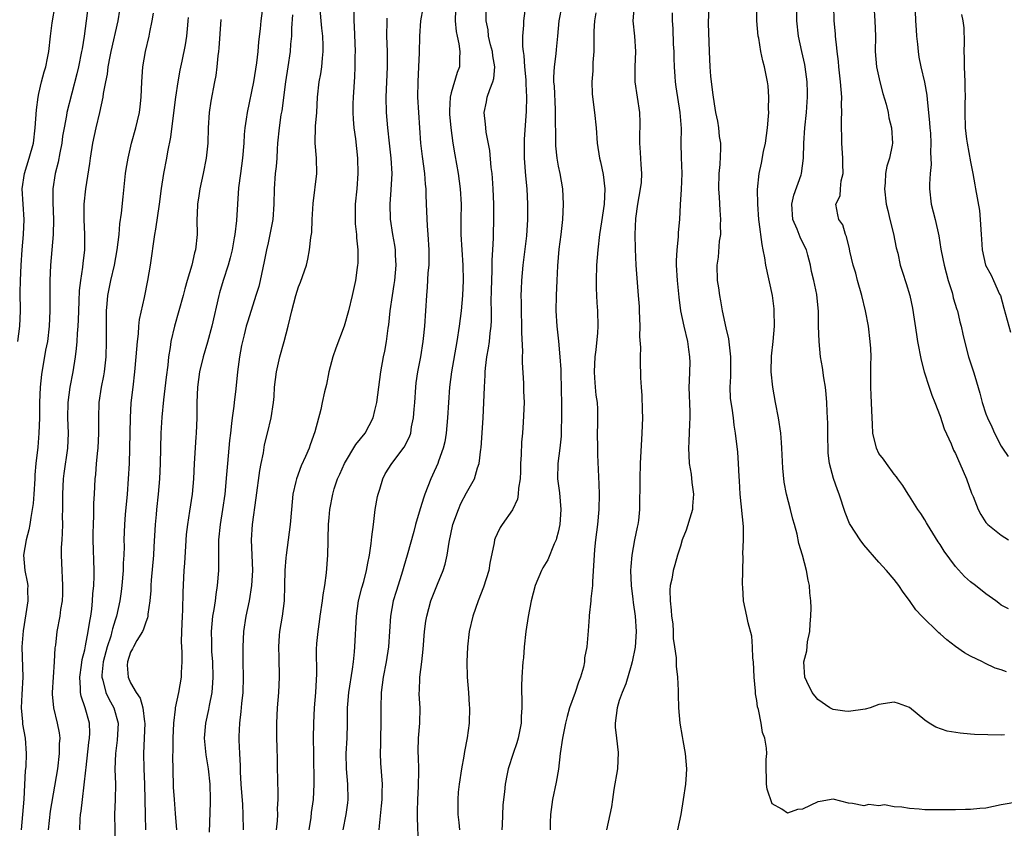
# Model space of a CAD drawing. Units: inches. Extents: x 2565000 to 2568000, y 1551000 to 1554000.
# Drawn here: x 2565066 to 2565195, y 1552263 to 1552369 of the extents above; entities that cross this region are included whole.
import ezdxf

# ---------------------------------------------------------------- set-up
doc = ezdxf.new("R2010")
doc.units = ezdxf.units.IN
doc.header["$MEASUREMENT"] = 0
doc.layers.add('LD25651551_2ft', color=253, linetype='Continuous')

msp = doc.modelspace()

# ---------------------------------------------------------------- linework, layer by layer
at = {"layer": 'LD25651551_2ft'}
for points, elevation in [([(2565132.96, 1552373.04), (2565132.47, 1552369), (2565132.45, 1552368.45), (2565132.33, 1552367), (2565132.34, 1552365.66), (2565132.41, 1552365), (2565132.49, 1552364.49), (2565132.58, 1552363), (2565132.74, 1552361.26), (2565132.76, 1552361), (2565132.74, 1552360.74), (2565132.86, 1552359), (2565132.82, 1552357.18), (2565132.54, 1552353.46), (2565132.52, 1552353), (2565132.52, 1552351), (2565132.7, 1552348.7), (2565132.87, 1552347), (2565132.97, 1552345), (2565132.98, 1552343), (2565132.85, 1552340.85), (2565132.35, 1552337), (2565132.18, 1552335), (2565132.14, 1552333.86), (2565132.12, 1552333), (2565132.14, 1552332.14), (2565132.14, 1552331), (2565132.19, 1552329), (2565132.17, 1552328.17), (2565132.31, 1552325.69), (2565132.27, 1552325), (2565132.26, 1552324.26), (2565132.45, 1552321.55), (2565132.47, 1552320.47), (2565132.53, 1552319), (2565132.42, 1552316.42), (2565132.31, 1552315), (2565132.18, 1552313.82), (2565132.15, 1552312.15), (2565132.07, 1552311), (2565132.05, 1552309.95), (2565132, 1552309), (2565131.79, 1552307.79), (2565131.77, 1552307), (2565131.66, 1552306.34), (2565131, 1552304.93), (2565129.64, 1552303), (2565129.4, 1552302.6), (2565129, 1552301.78), (2565128.76, 1552301.24), (2565128.67, 1552301), (2565128.62, 1552300.62), (2565128.05, 1552297.95), (2565127.9, 1552297), (2565127.21, 1552294.79), (2565126.5, 1552293), (2565125.81, 1552291), (2565125.36, 1552289), (2565125.11, 1552287), (2565125.02, 1552285), (2565125.07, 1552283), (2565125.24, 1552281), (2565125.36, 1552279.36), (2565125.4, 1552279), (2565125.34, 1552277), (2565125.07, 1552275.07), (2565124.72, 1552273.28), (2565124.66, 1552272.66), (2565124.35, 1552271), (2565124.04, 1552269), (2565123.92, 1552267.92), (2565123.84, 1552267), (2565123.87, 1552265), (2565123.98, 1552263.98), (2565124.07, 1552263)], 8098), ([(2565098.58, 1552373), (2565098.06, 1552369), (2565097.97, 1552367.97), (2565097.76, 1552366.24), (2565097.67, 1552365), (2565097.5, 1552363.5), (2565097.1, 1552361), (2565096.25, 1552357), (2565096.14, 1552356.14), (2565095.96, 1552355), (2565095.89, 1552354.11), (2565095.84, 1552353), (2565095.68, 1552351), (2565095.39, 1552349), (2565095.15, 1552347.15), (2565094.86, 1552342.86), (2565094.65, 1552341), (2565094.59, 1552340.59), (2565094.32, 1552339), (2565094.05, 1552337.95), (2565093.78, 1552337), (2565093.11, 1552335), (2565092.64, 1552333.36), (2565092.55, 1552333), (2565091.63, 1552329), (2565091.08, 1552326.92), (2565090.51, 1552325), (2565090.04, 1552323), (2565089.76, 1552321), (2565089.68, 1552319), (2565089.68, 1552318.32), (2565089.67, 1552317), (2565089.6, 1552315), (2565089.55, 1552314.45), (2565089.32, 1552311), (2565089.24, 1552309), (2565089.08, 1552307), (2565088.74, 1552304.74), (2565088.45, 1552303), (2565088.3, 1552301.7), (2565088.18, 1552300.18), (2565088.06, 1552297.94), (2565087.99, 1552297), (2565087.84, 1552294.16), (2565087.8, 1552291.8), (2565087.74, 1552291), (2565087.67, 1552289), (2565087.64, 1552287.64), (2565087.73, 1552286.27), (2565087.71, 1552285), (2565087.63, 1552283.63), (2565087.63, 1552283), (2565087.28, 1552281), (2565086.83, 1552279), (2565086.83, 1552278.83), (2565086.61, 1552277), (2565086.54, 1552275), (2565086.53, 1552273.47), (2565086.51, 1552272.51), (2565086.52, 1552271), (2565086.6, 1552268.6), (2565086.7, 1552267), (2565086.86, 1552265.14), (2565087.01, 1552263.01)], 8082), ([(2565066.26, 1552327), (2565066.51, 1552329), (2565066.6, 1552331), (2565066.57, 1552333.43), (2565066.59, 1552335), (2565066.67, 1552337), (2565066.8, 1552339), (2565066.98, 1552341), (2565067.07, 1552343), (2565066.82, 1552347), (2565067.1, 1552349), (2565067.74, 1552351), (2565068.28, 1552353), (2565068.52, 1552355), (2565068.67, 1552357.33), (2565068.89, 1552359), (2565069, 1552359.5), (2565069.36, 1552361), (2565069.69, 1552362.31), (2565069.89, 1552363), (2565070.13, 1552364.13), (2565070.29, 1552365), (2565070.52, 1552367), (2565070.74, 1552368.74), (2565071.11, 1552371)], 8070), ([(2565075.47, 1552371), (2565074.93, 1552367), (2565074.65, 1552365.35), (2565074.6, 1552365), (2565074.17, 1552363), (2565073.95, 1552362.05), (2565072.67, 1552357), (2565072.62, 1552356.62), (2565072.29, 1552355), (2565072.11, 1552353.89), (2565071.99, 1552353), (2565071.73, 1552351.73), (2565071.52, 1552350.48), (2565071.12, 1552349), (2565070.81, 1552347), (2565070.81, 1552345.19), (2565070.91, 1552343), (2565070.88, 1552341), (2565070.5, 1552337), (2565070.44, 1552335), (2565070.45, 1552331), (2565070.36, 1552329), (2565070.11, 1552327), (2565069.87, 1552325.87), (2565069.32, 1552322.68), (2565069.17, 1552321), (2565069.09, 1552319), (2565069.07, 1552317), (2565069, 1552315), (2565068.84, 1552313.16), (2565068.6, 1552311), (2565068.49, 1552309.51), (2565068.47, 1552309), (2565068.33, 1552307), (2565068.23, 1552305.77), (2565068.12, 1552305), (2565067.93, 1552303.93), (2565067.8, 1552303), (2565067.69, 1552302.31), (2565067.34, 1552301), (2565066.98, 1552299), (2565067.16, 1552297), (2565067.48, 1552295.48), (2565067.54, 1552295), (2565067.52, 1552294.48), (2565067.55, 1552293), (2565067.3, 1552291.3), (2565066.94, 1552289.06), (2565066.78, 1552287), (2565066.88, 1552283), (2565066.75, 1552280.75), (2565066.68, 1552279), (2565066.85, 1552277.15), (2565066.85, 1552276.85), (2565067.19, 1552275), (2565067.35, 1552273), (2565067.28, 1552271.28), (2565067.22, 1552270.78), (2565067.01, 1552267.01), (2565066.87, 1552265), (2565066.67, 1552263)], 8072), ([(2565095.8, 1552263), (2565095.76, 1552265), (2565095.69, 1552266.31), (2565095.5, 1552269), (2565095.4, 1552270.6), (2565095.39, 1552271.39), (2565095.3, 1552273), (2565095.23, 1552274.77), (2565095.23, 1552275.23), (2565095.3, 1552277), (2565095.49, 1552278.51), (2565095.57, 1552279.57), (2565095.74, 1552281), (2565095.79, 1552283), (2565095.74, 1552285), (2565095.73, 1552287), (2565095.85, 1552289), (2565096.15, 1552291), (2565096.56, 1552293), (2565096.9, 1552295), (2565097.01, 1552297), (2565096.92, 1552299), (2565096.84, 1552301), (2565096.98, 1552303), (2565097.47, 1552306.53), (2565097.93, 1552310.07), (2565098.1, 1552311), (2565098.39, 1552312.39), (2565098.56, 1552313.44), (2565098.94, 1552315), (2565099.4, 1552317), (2565099.7, 1552319), (2565099.79, 1552319.79), (2565099.87, 1552321), (2565099.97, 1552322.03), (2565100.1, 1552323), (2565100.54, 1552325), (2565101.12, 1552327), (2565101.66, 1552329), (2565101.91, 1552330.09), (2565102.1, 1552331), (2565102.63, 1552333), (2565103, 1552334.15), (2565103.25, 1552334.75), (2565104.02, 1552337), (2565104.23, 1552337.77), (2565104.45, 1552339), (2565104.61, 1552340.61), (2565104.72, 1552341.28), (2565104.8, 1552343), (2565104.93, 1552345.07), (2565105.39, 1552349), (2565105.37, 1552351), (2565105.19, 1552353), (2565105.23, 1552355.23), (2565105.38, 1552357), (2565105.5, 1552359), (2565105.72, 1552361), (2565105.93, 1552362.07), (2565106.05, 1552363), (2565106.13, 1552364.13), (2565106.23, 1552365), (2565106.22, 1552365.78), (2565106.17, 1552367), (2565106.03, 1552368.03), (2565105.94, 1552369), (2565105.78, 1552371)], 8086), ([(2565108.84, 1552263), (2565109.23, 1552265), (2565109.45, 1552266.55), (2565109.5, 1552267), (2565109.45, 1552269), (2565109.26, 1552271), (2565109.25, 1552273), (2565109.38, 1552275), (2565109.42, 1552277), (2565109.42, 1552279), (2565109.45, 1552279.45), (2565109.58, 1552281), (2565110.05, 1552284.05), (2565110.18, 1552285), (2565110.32, 1552286.32), (2565110.38, 1552287), (2565110.57, 1552291), (2565110.87, 1552293), (2565111.3, 1552294.7), (2565111.54, 1552295.54), (2565111.91, 1552297), (2565112.05, 1552297.95), (2565112.28, 1552299), (2565112.52, 1552300.52), (2565112.59, 1552301.41), (2565112.82, 1552303), (2565113.05, 1552305), (2565113.33, 1552306.67), (2565113.41, 1552307), (2565113.63, 1552307.63), (2565114.05, 1552309), (2565114.36, 1552309.64), (2565115.2, 1552311), (2565116.85, 1552313.15), (2565117.52, 1552314.48), (2565117.68, 1552315), (2565117.8, 1552315.8), (2565118.07, 1552317), (2565118.13, 1552318.13), (2565118.21, 1552319), (2565118.35, 1552321), (2565118.42, 1552321.58), (2565118.62, 1552323), (2565119, 1552325), (2565119.32, 1552327), (2565119.37, 1552327.37), (2565119.52, 1552329), (2565119.78, 1552333), (2565119.89, 1552334.11), (2565119.99, 1552335.99), (2565120.08, 1552337), (2565120.09, 1552337.91), (2565120.08, 1552339), (2565119.97, 1552341), (2565119.87, 1552342.13), (2565119.75, 1552345), (2565119.73, 1552346.27), (2565119.69, 1552347), (2565119.61, 1552347.61), (2565119.53, 1552349), (2565119.23, 1552351.23), (2565119.02, 1552353), (2565118.63, 1552359), (2565118.64, 1552361), (2565118.76, 1552363), (2565118.83, 1552364.83), (2565118.86, 1552367), (2565119.03, 1552369), (2565119.33, 1552370.67)], 8092), ([(2565137.46, 1552371), (2565137.08, 1552369), (2565136.92, 1552367), (2565136.73, 1552365.27), (2565136.69, 1552364.69), (2565136.45, 1552363), (2565136.37, 1552361.63), (2565136.4, 1552361), (2565136.45, 1552360.45), (2565136.6, 1552357.4), (2565136.61, 1552357), (2565136.6, 1552356.6), (2565136.64, 1552353.36), (2565136.63, 1552353), (2565136.65, 1552352.65), (2565136.81, 1552351), (2565137, 1552349.95), (2565137.19, 1552349), (2565137.54, 1552347), (2565137.64, 1552345), (2565137.54, 1552343), (2565137.32, 1552341), (2565137.09, 1552339.09), (2565136.9, 1552336.9), (2565136.8, 1552335), (2565136.71, 1552333), (2565136.68, 1552331), (2565136.8, 1552329), (2565137.04, 1552327.04), (2565137.22, 1552325), (2565137.32, 1552323.32), (2565137.33, 1552322.67), (2565137.39, 1552321), (2565137.45, 1552318.55), (2565137.45, 1552317), (2565137.4, 1552315.4), (2565137.39, 1552314.61), (2565137.2, 1552313), (2565136.94, 1552311), (2565136.92, 1552309), (2565137.16, 1552307.16), (2565137.36, 1552305), (2565137.22, 1552303), (2565137, 1552302.01), (2565136.79, 1552301.21), (2565136.72, 1552301), (2565136.47, 1552300.47), (2565135.63, 1552298.37), (2565135, 1552297.35), (2565134.81, 1552297), (2565133.96, 1552295), (2565133.44, 1552293), (2565133.05, 1552290.95), (2565132.74, 1552289), (2565132.52, 1552287), (2565132.45, 1552285.55), (2565132.38, 1552285), (2565132.23, 1552283), (2565132.18, 1552281.82), (2565132.19, 1552281), (2565132.24, 1552280.24), (2565132.23, 1552279), (2565132.15, 1552277.85), (2565132.13, 1552277), (2565131.74, 1552275), (2565131.6, 1552274.4), (2565131.12, 1552273), (2565130.46, 1552271), (2565130.33, 1552270.33), (2565130.04, 1552269), (2565129.97, 1552267.97), (2565129.83, 1552267), (2565129.76, 1552266.24), (2565129.67, 1552263.67), (2565129.62, 1552263)], 8100), ([(2565146.93, 1552371), (2565146.78, 1552369), (2565147, 1552367), (2565147.11, 1552365), (2565147.02, 1552363), (2565147.04, 1552361), (2565147.65, 1552357), (2565147.68, 1552355.68), (2565147.67, 1552355), (2565147.63, 1552354.37), (2565147.63, 1552353), (2565147.74, 1552351.74), (2565147.81, 1552350.19), (2565147.91, 1552349), (2565147.84, 1552347.84), (2565147.75, 1552347), (2565147.39, 1552345), (2565147.12, 1552343.12), (2565147.03, 1552341), (2565147.07, 1552339.07), (2565147.17, 1552337), (2565147.29, 1552335.29), (2565147.48, 1552333), (2565147.59, 1552331.59), (2565147.61, 1552331), (2565147.67, 1552329), (2565147.65, 1552327.65), (2565147.78, 1552326.22), (2565147.74, 1552325), (2565147.74, 1552323.74), (2565147.76, 1552323), (2565147.77, 1552322.23), (2565147.84, 1552321), (2565147.93, 1552319.93), (2565148.01, 1552317.99), (2565148.02, 1552317), (2565147.97, 1552315.97), (2565147.96, 1552315), (2565147.75, 1552311), (2565147.68, 1552309), (2565147.66, 1552305), (2565147.52, 1552303.52), (2565147.44, 1552303), (2565147.34, 1552302.66), (2565147, 1552301.02), (2565146.62, 1552299), (2565146.49, 1552297.51), (2565146.48, 1552297), (2565146.56, 1552295), (2565146.78, 1552293.22), (2565146.81, 1552292.81), (2565147.07, 1552291), (2565147.2, 1552289), (2565147.08, 1552286.92), (2565146.7, 1552285), (2565146.55, 1552284.55), (2565145.85, 1552282.15), (2565145.36, 1552281), (2565145, 1552279.95), (2565144.7, 1552279), (2565144.46, 1552277), (2565144.47, 1552276.47), (2565144.62, 1552275), (2565144.86, 1552273.14), (2565144.77, 1552271), (2565144.28, 1552268.28), (2565144.09, 1552267), (2565143.97, 1552266.03), (2565143.3, 1552263)], 8104), ([(2565197.32, 1552266.68), (2565195, 1552266.26), (2565193, 1552265.85), (2565192.21, 1552265.79), (2565191, 1552265.66), (2565190.31, 1552265.69), (2565189, 1552265.63), (2565188.35, 1552265.64), (2565187, 1552265.61), (2565185, 1552265.64), (2565184.28, 1552265.72), (2565183, 1552265.8), (2565182.01, 1552265.99), (2565181, 1552266.03), (2565179.74, 1552266.26), (2565179, 1552266.17), (2565177.69, 1552266.31), (2565177, 1552266.15), (2565175.54, 1552266.46), (2565175, 1552266.51), (2565173, 1552267.03), (2565171.29, 1552266.71), (2565171, 1552266.69), (2565169, 1552265.72), (2565168.35, 1552265.65), (2565167, 1552265.17), (2565166.27, 1552265.73), (2565165, 1552266.42), (2565164.34, 1552268.34), (2565164.28, 1552269), (2565164.28, 1552269.72), (2565164.23, 1552271), (2565164.23, 1552272.23), (2565164.3, 1552273), (2565164.28, 1552273.72), (2565164.04, 1552275), (2565163.75, 1552275.75), (2565163.57, 1552277), (2565163.21, 1552278.79), (2565163.11, 1552279.11), (2565163, 1552279.96), (2565162.84, 1552280.84), (2565162.84, 1552281.17), (2565162.66, 1552283), (2565162.56, 1552285), (2565162.48, 1552285.52), (2565162.44, 1552287), (2565162.37, 1552288.37), (2565161.85, 1552290.15), (2565161.69, 1552291), (2565161.25, 1552293), (2565161.19, 1552294.81), (2565161.14, 1552295.14), (2565161.23, 1552298.77), (2565161.19, 1552299.19), (2565161.26, 1552301), (2565161.24, 1552302.76), (2565160.83, 1552307), (2565160.75, 1552308.75), (2565160.69, 1552309.31), (2565160.62, 1552311), (2565160.5, 1552312.5), (2565160.21, 1552315), (2565160.05, 1552316.05), (2565159.93, 1552317), (2565159.76, 1552318.24), (2565159.63, 1552319), (2565159.57, 1552319.57), (2565159.5, 1552321), (2565159.59, 1552322.41), (2565159.58, 1552323.58), (2565159.61, 1552325), (2565159.43, 1552326.57), (2565159.36, 1552327.36), (2565159, 1552328.8), (2565158.52, 1552331), (2565158.31, 1552332.31), (2565158.14, 1552333), (2565158.01, 1552334.01), (2565157.84, 1552335), (2565157.8, 1552337), (2565157.97, 1552338.03), (2565158.13, 1552340.13), (2565158.29, 1552341), (2565158.26, 1552342.26), (2565158.3, 1552343), (2565158.19, 1552344.19), (2565158.11, 1552345.89), (2565158.04, 1552347), (2565158.09, 1552349), (2565158.2, 1552350.2), (2565158.29, 1552352.29), (2565158.27, 1552353), (2565158.13, 1552353.87), (2565158.03, 1552355), (2565157.88, 1552355.88), (2565157.64, 1552357), (2565157.57, 1552357.57), (2565157.33, 1552359), (2565157.3, 1552359.3), (2565157.08, 1552361), (2565157, 1552361.78), (2565156.9, 1552363), (2565156.8, 1552365), (2565156.69, 1552368.69), (2565156.77, 1552371)], 8108), ([(2565195.45, 1552275.45), (2565195, 1552275.43), (2565191.51, 1552275.51), (2565191, 1552275.56), (2565189.65, 1552275.65), (2565187.94, 1552275.94), (2565186.45, 1552276.45), (2565185.56, 1552277), (2565185, 1552277.39), (2565183, 1552279.02), (2565181.56, 1552279.57), (2565181, 1552279.72), (2565179, 1552279.42), (2565177.83, 1552279), (2565177.2, 1552278.8), (2565175, 1552278.52), (2565174.54, 1552278.54), (2565173, 1552278.79), (2565172.56, 1552279), (2565171, 1552280.1), (2565170.27, 1552281), (2565169.54, 1552282.46), (2565169.3, 1552283), (2565169.16, 1552285), (2565169.56, 1552286.44), (2565169.64, 1552287.64), (2565169.94, 1552289), (2565169.98, 1552289.98), (2565170.08, 1552291), (2565170.1, 1552292.1), (2565170.07, 1552293), (2565169.94, 1552294.06), (2565169.89, 1552295), (2565169.73, 1552295.73), (2565169.51, 1552297), (2565168.98, 1552299), (2565168.52, 1552300.52), (2565168.27, 1552301.73), (2565167.92, 1552303), (2565167.7, 1552303.7), (2565167.42, 1552305), (2565166.9, 1552307), (2565166.58, 1552308.58), (2565166.4, 1552310.4), (2565166.29, 1552313), (2565166.23, 1552313.77), (2565166.15, 1552315), (2565165.84, 1552317), (2565165.44, 1552319), (2565165.08, 1552321), (2565164.89, 1552323), (2565164.93, 1552325.07), (2565165.13, 1552327), (2565165.32, 1552329), (2565165.29, 1552331), (2565165.27, 1552331.27), (2565165.04, 1552333.04), (2565164.19, 1552337), (2565164.04, 1552337.96), (2565163.85, 1552339), (2565163.69, 1552339.69), (2565163.33, 1552342.67), (2565163.27, 1552343), (2565163.12, 1552345), (2565163.11, 1552346.89), (2565163.32, 1552349), (2565163.62, 1552350.38), (2565163.88, 1552351.88), (2565164.14, 1552353), (2565164.42, 1552355), (2565164.54, 1552356.54), (2565164.56, 1552357), (2565164.54, 1552357.46), (2565164.58, 1552359), (2565164.48, 1552360.48), (2565164.41, 1552361), (2565164, 1552363), (2565163.78, 1552363.78), (2565163.53, 1552365), (2565163.25, 1552366.75), (2565163.2, 1552367), (2565163.01, 1552369), (2565163.01, 1552371)], 8110), ([(2565195.69, 1552283.69), (2565195, 1552283.95), (2565194.2, 1552284.2), (2565192.84, 1552284.84), (2565192.54, 1552285), (2565191, 1552285.78), (2565190.21, 1552286.21), (2565189.03, 1552287.03), (2565187.88, 1552287.88), (2565187, 1552288.69), (2565186.82, 1552288.82), (2565184.6, 1552291), (2565183.82, 1552291.82), (2565183, 1552293.05), (2565182.16, 1552294.16), (2565181.61, 1552295), (2565181, 1552295.79), (2565179.98, 1552297), (2565179, 1552298.06), (2565177, 1552300.37), (2565176.53, 1552301), (2565175.24, 1552303), (2565175.16, 1552303.16), (2565174.58, 1552304.58), (2565173.77, 1552307), (2565173.56, 1552307.56), (2565173.04, 1552309.04), (2565172.53, 1552311), (2565172.35, 1552312.35), (2565172.29, 1552315), (2565172.3, 1552316.3), (2565172.27, 1552317), (2565172.21, 1552317.79), (2565172.18, 1552319), (2565172.09, 1552320.09), (2565171.98, 1552321), (2565171.78, 1552322.22), (2565171.6, 1552323.6), (2565171.35, 1552325), (2565171.15, 1552327), (2565171.09, 1552329), (2565171.06, 1552330.94), (2565170.84, 1552333.16), (2565170.46, 1552335), (2565170.16, 1552336.16), (2565170.02, 1552337), (2565169.69, 1552338.31), (2565169.49, 1552339), (2565169.33, 1552339.33), (2565168.66, 1552340.66), (2565168.29, 1552341.71), (2565167.72, 1552343), (2565167.61, 1552345), (2565167.85, 1552346.15), (2565168.81, 1552348.81), (2565168.86, 1552349), (2565169.11, 1552351), (2565169.14, 1552353), (2565169.29, 1552355), (2565169.5, 1552357), (2565169.61, 1552358.39), (2565169.64, 1552359), (2565169.62, 1552359.62), (2565169.6, 1552361), (2565169.34, 1552363), (2565169.29, 1552363.29), (2565168.91, 1552365), (2565168.48, 1552367), (2565168.24, 1552369), (2565168.26, 1552371)], 8112), ([(2565195.95, 1552291.95), (2565195, 1552292.45), (2565194.71, 1552292.71), (2565194.31, 1552293), (2565193, 1552293.91), (2565191.64, 1552295), (2565191, 1552295.49), (2565190.2, 1552296.2), (2565189, 1552297.53), (2565187.54, 1552299.54), (2565187, 1552300.4), (2565186.76, 1552300.76), (2565185.36, 1552303), (2565185.24, 1552303.24), (2565185, 1552303.64), (2565184.46, 1552304.46), (2565184.07, 1552305), (2565183, 1552306.73), (2565182.8, 1552307), (2565182.11, 1552308.11), (2565181.47, 1552309), (2565181.28, 1552309.28), (2565181, 1552309.61), (2565179.97, 1552311), (2565179.59, 1552311.59), (2565179, 1552312.33), (2565178.66, 1552313), (2565178.2, 1552315), (2565178.13, 1552316.13), (2565178.06, 1552317.94), (2565177.96, 1552319.96), (2565177.92, 1552321), (2565177.95, 1552322.05), (2565177.94, 1552323.94), (2565177.97, 1552325), (2565177.92, 1552326.08), (2565177.85, 1552327), (2565177.61, 1552329), (2565177.24, 1552331), (2565176.74, 1552333), (2565176.18, 1552335), (2565175.95, 1552335.95), (2565175.64, 1552337), (2565175.19, 1552338.81), (2565175.14, 1552339.14), (2565174.74, 1552340.74), (2565174.61, 1552341), (2565174.26, 1552342.26), (2565173.73, 1552343), (2565173.6, 1552343.6), (2565173.36, 1552345), (2565173.9, 1552346.1), (2565173.95, 1552347), (2565174.04, 1552348.04), (2565174.3, 1552349), (2565174.26, 1552350.26), (2565174.27, 1552351), (2565174.13, 1552353), (2565174.15, 1552353.85), (2565174.11, 1552355), (2565174.1, 1552356.1), (2565174.15, 1552357), (2565174.11, 1552358.11), (2565174.12, 1552359), (2565174.03, 1552360.03), (2565173.97, 1552361), (2565173.74, 1552363), (2565173.68, 1552363.68), (2565173.52, 1552365), (2565173.49, 1552365.49), (2565173.32, 1552367), (2565173.3, 1552367.3), (2565173.14, 1552369), (2565173.07, 1552371)], 8114), ([(2565178.33, 1552371), (2565178.46, 1552369), (2565178.53, 1552367), (2565178.52, 1552365), (2565178.67, 1552363), (2565179.09, 1552361), (2565179.49, 1552359.49), (2565179.93, 1552358.07), (2565180.19, 1552357), (2565180.31, 1552356.31), (2565180.65, 1552355), (2565180.75, 1552353), (2565180.72, 1552352.72), (2565180.36, 1552351), (2565180.03, 1552349.97), (2565179.87, 1552349), (2565179.79, 1552347.79), (2565179.7, 1552347), (2565179.95, 1552345), (2565180.14, 1552344.14), (2565180.43, 1552343), (2565180.89, 1552341.11), (2565181.26, 1552339.26), (2565181.45, 1552338.55), (2565181.77, 1552337), (2565182.06, 1552336.06), (2565182.58, 1552334.58), (2565183.04, 1552333), (2565183.38, 1552331.38), (2565183.9, 1552327.9), (2565184.06, 1552327), (2565184.53, 1552324.53), (2565184.92, 1552323), (2565185.57, 1552321), (2565185.94, 1552319.94), (2565186.33, 1552319), (2565187, 1552317.21), (2565187.55, 1552315.55), (2565188.43, 1552313.57), (2565188.77, 1552312.77), (2565189, 1552312.31), (2565189.4, 1552311.4), (2565189.6, 1552311), (2565190.01, 1552310.01), (2565190.46, 1552309), (2565191.12, 1552307.12), (2565191.32, 1552306.68), (2565191.98, 1552305), (2565192.33, 1552304.33), (2565193, 1552303.29), (2565193.13, 1552303.13), (2565193.26, 1552303), (2565195, 1552301.61), (2565195.94, 1552301)], 8116), ([(2565070.28, 1552263), (2565070.54, 1552265.46), (2565071.46, 1552271), (2565071.72, 1552273), (2565071.72, 1552274.28), (2565071.77, 1552275), (2565071.7, 1552275.7), (2565071.45, 1552277), (2565070.96, 1552279), (2565070.79, 1552280.79), (2565070.79, 1552281), (2565070.91, 1552283), (2565071.06, 1552285), (2565071.15, 1552286.85), (2565071.21, 1552287.21), (2565071.4, 1552289), (2565071.77, 1552291), (2565071.89, 1552291.89), (2565072.08, 1552293), (2565072.13, 1552293.87), (2565072.15, 1552295), (2565072, 1552298), (2565071.97, 1552299), (2565071.98, 1552299.98), (2565072.03, 1552301), (2565072.1, 1552301.9), (2565072.12, 1552303), (2565072.1, 1552304.1), (2565072.13, 1552305), (2565072.14, 1552305.86), (2565072.12, 1552307), (2565072.23, 1552309), (2565072.31, 1552309.69), (2565072.79, 1552313), (2565072.87, 1552315), (2565072.79, 1552317), (2565072.82, 1552319), (2565073.09, 1552321), (2565073.49, 1552323), (2565073.81, 1552325), (2565073.94, 1552326.06), (2565074.01, 1552327), (2565074.06, 1552328.06), (2565074.14, 1552329), (2565074.18, 1552329.82), (2565074.22, 1552331), (2565074.29, 1552332.29), (2565074.33, 1552333.67), (2565074.49, 1552335), (2565074.74, 1552336.74), (2565074.79, 1552337.22), (2565075.01, 1552339), (2565075.03, 1552341), (2565074.94, 1552343), (2565074.93, 1552345), (2565075.13, 1552347), (2565075.67, 1552350.33), (2565075.75, 1552351), (2565076.07, 1552353), (2565076.5, 1552355), (2565076.99, 1552357.01), (2565077.42, 1552359), (2565077.48, 1552359.48), (2565077.75, 1552361), (2565077.97, 1552362.03), (2565078.08, 1552363), (2565078.32, 1552364.32), (2565078.46, 1552365), (2565079.37, 1552369), (2565079.59, 1552370.41)], 8074), ([(2565074.36, 1552263), (2565074.41, 1552264.41), (2565074.47, 1552265), (2565074.55, 1552265.45), (2565074.71, 1552267), (2565075.16, 1552270.84), (2565075.19, 1552271.19), (2565075.56, 1552274.44), (2565075.64, 1552275), (2565075.66, 1552275.66), (2565075.63, 1552277), (2565075.05, 1552279), (2565074.52, 1552280.52), (2565074.43, 1552281), (2565074.44, 1552281.56), (2565074.35, 1552283), (2565074.59, 1552284.59), (2565074.68, 1552285.32), (2565075, 1552286.61), (2565075.1, 1552287.1), (2565075.46, 1552289), (2565075.65, 1552290.35), (2565075.8, 1552291), (2565075.94, 1552291.94), (2565076.04, 1552293), (2565076.08, 1552293.92), (2565076.19, 1552295), (2565076.24, 1552296.24), (2565076.24, 1552297), (2565076.12, 1552301), (2565076.12, 1552301.88), (2565076.13, 1552303), (2565076.2, 1552304.2), (2565076.21, 1552305.79), (2565076.28, 1552307), (2565076.37, 1552309), (2565076.45, 1552309.55), (2565076.55, 1552311), (2565076.7, 1552312.7), (2565076.75, 1552313), (2565076.83, 1552315), (2565076.83, 1552317), (2565076.91, 1552319), (2565077.21, 1552321), (2565077.5, 1552322.5), (2565077.58, 1552323), (2565077.81, 1552325), (2565077.87, 1552327), (2565077.85, 1552331), (2565077.95, 1552331.95), (2565078.03, 1552333), (2565078.43, 1552335), (2565078.89, 1552337), (2565079.25, 1552339), (2565079.49, 1552341), (2565079.61, 1552342.39), (2565079.82, 1552343.82), (2565080.03, 1552345.97), (2565080.36, 1552349), (2565080.44, 1552349.56), (2565080.67, 1552351), (2565081.13, 1552353), (2565081.71, 1552355), (2565081.92, 1552355.92), (2565082.18, 1552357), (2565082.27, 1552357.73), (2565082.4, 1552359), (2565082.48, 1552361), (2565082.61, 1552363), (2565082.94, 1552365), (2565083.43, 1552367), (2565083.53, 1552367.53), (2565083.85, 1552369), (2565083.99, 1552370.01)], 8076), ([(2565088.55, 1552369.45), (2565088.52, 1552369), (2565088.45, 1552368.45), (2565088.34, 1552367), (2565088.15, 1552365.85), (2565087.73, 1552363.73), (2565087.47, 1552362.53), (2565087.2, 1552361), (2565086.9, 1552359), (2565086.59, 1552356.59), (2565086.25, 1552353.75), (2565085.86, 1552351.86), (2565085.72, 1552351), (2565085.32, 1552349), (2565085, 1552347.04), (2565084.74, 1552345), (2565084.28, 1552341.72), (2565084.15, 1552341), (2565083.56, 1552337), (2565083.22, 1552335), (2565082.78, 1552332.78), (2565082.14, 1552329.86), (2565082.05, 1552329), (2565081.98, 1552327.98), (2565081.85, 1552327), (2565081.7, 1552325), (2565081.52, 1552323), (2565081.28, 1552321), (2565081.05, 1552318.95), (2565080.93, 1552317), (2565080.81, 1552311), (2565080.71, 1552309), (2565080.55, 1552307), (2565080.31, 1552304.31), (2565080.21, 1552303), (2565080.14, 1552301), (2565080.15, 1552300.15), (2565080.11, 1552299), (2565080.05, 1552297.95), (2565080.03, 1552297), (2565079.86, 1552295), (2565079.77, 1552294.23), (2565079.61, 1552293), (2565079.18, 1552291), (2565079, 1552290.48), (2565078.64, 1552289.36), (2565078.57, 1552289), (2565078.4, 1552288.4), (2565077.93, 1552287), (2565077.42, 1552285), (2565077.26, 1552283.26), (2565077.26, 1552283), (2565077.39, 1552282.61), (2565077.77, 1552281), (2565078.16, 1552280.16), (2565078.82, 1552279), (2565079.36, 1552277), (2565079.23, 1552274.77), (2565079.01, 1552273), (2565078.96, 1552270.96), (2565079.01, 1552269), (2565078.98, 1552267), (2565078.92, 1552265), (2565078.98, 1552260.98)], 8078), ([(2565092.82, 1552369.18), (2565092.57, 1552365.43), (2565092.52, 1552365), (2565092.42, 1552364.42), (2565092.29, 1552363), (2565092.15, 1552361.85), (2565091.98, 1552361), (2565091.51, 1552358.49), (2565091.3, 1552357), (2565091.18, 1552355), (2565091.12, 1552353), (2565090.89, 1552351), (2565090.5, 1552349), (2565090.07, 1552347), (2565089.94, 1552346.06), (2565089.77, 1552345), (2565089.71, 1552343.71), (2565089.7, 1552343), (2565089.71, 1552341), (2565089.51, 1552339), (2565089.39, 1552338.61), (2565089.02, 1552337), (2565088.41, 1552335), (2565088.09, 1552333.91), (2565087.88, 1552333), (2565087.33, 1552331), (2565086.74, 1552329), (2565086.29, 1552327), (2565086.2, 1552326.2), (2565085.99, 1552325), (2565085.89, 1552323.89), (2565085.67, 1552322.33), (2565085.33, 1552319.33), (2565085.1, 1552317.1), (2565084.98, 1552315), (2565084.87, 1552311), (2565084.78, 1552309), (2565084.61, 1552307), (2565084.39, 1552305), (2565084.34, 1552304.34), (2565084.23, 1552303), (2565084.07, 1552300.07), (2565084, 1552299), (2565083.72, 1552295.72), (2565083.67, 1552295), (2565083.65, 1552294.35), (2565083.54, 1552293), (2565083.28, 1552291.28), (2565083.26, 1552291), (2565083.23, 1552290.77), (2565083, 1552290.23), (2565082.71, 1552289.29), (2565082.56, 1552289), (2565081.83, 1552287.83), (2565081.37, 1552287), (2565081.27, 1552286.73), (2565081, 1552286.28), (2565080.59, 1552285), (2565080.58, 1552284.58), (2565080.67, 1552283), (2565081, 1552282.28), (2565081.73, 1552281), (2565082.24, 1552280.24), (2565082.6, 1552279), (2565082.84, 1552277.16), (2565082.87, 1552277), (2565082.8, 1552275), (2565082.69, 1552273), (2565082.73, 1552271), (2565082.83, 1552269), (2565082.91, 1552264.91), (2565082.98, 1552263)], 8080), ([(2565102.22, 1552369.78), (2565102.07, 1552368.07), (2565102.06, 1552367), (2565101.96, 1552365.96), (2565101.91, 1552365), (2565101.61, 1552363), (2565101.27, 1552361), (2565100.8, 1552357.2), (2565100.7, 1552356.7), (2565100.44, 1552355), (2565100.26, 1552353), (2565100.2, 1552352.2), (2565100.14, 1552351), (2565100.06, 1552349.94), (2565099.95, 1552349), (2565099.79, 1552347), (2565099.76, 1552345), (2565099.64, 1552343), (2565099.26, 1552341), (2565099, 1552339.93), (2565098.8, 1552339), (2565098.51, 1552337.49), (2565097.98, 1552335), (2565097.78, 1552334.22), (2565097.42, 1552333), (2565096.35, 1552329.65), (2565096.16, 1552329), (2565095.88, 1552327.88), (2565095.64, 1552327), (2565095.52, 1552326.48), (2565095.26, 1552325), (2565095.01, 1552323), (2565094.77, 1552320.77), (2565094.56, 1552319), (2565094.53, 1552318.53), (2565094.31, 1552317), (2565094.24, 1552316.24), (2565094.07, 1552315), (2565093.96, 1552314.04), (2565093.69, 1552311), (2565093.58, 1552309.58), (2565093.34, 1552307), (2565093.06, 1552305), (2565092.72, 1552303), (2565092.53, 1552301), (2565092.52, 1552300.52), (2565092.51, 1552297), (2565092.36, 1552295), (2565092.16, 1552293.84), (2565092.06, 1552293), (2565091.89, 1552291.89), (2565091.73, 1552291), (2565091.55, 1552289), (2565091.6, 1552287.6), (2565091.6, 1552287), (2565091.62, 1552286.38), (2565091.72, 1552285), (2565091.77, 1552283), (2565091.74, 1552282.26), (2565091.63, 1552281), (2565091.29, 1552279.29), (2565091.21, 1552278.79), (2565090.8, 1552277), (2565090.65, 1552275), (2565090.85, 1552272.85), (2565091.17, 1552271), (2565091.39, 1552269), (2565091.43, 1552267), (2565091.43, 1552266.57), (2565091.31, 1552262.69)], 8084), ([(2565110.22, 1552370.22), (2565110.22, 1552369), (2565110.29, 1552368.29), (2565110.4, 1552365), (2565110.39, 1552364.39), (2565110.39, 1552363), (2565110.32, 1552361.68), (2565110.15, 1552359), (2565110.12, 1552358.12), (2565110.12, 1552357), (2565110.14, 1552356.14), (2565110.25, 1552355), (2565110.44, 1552353.56), (2565110.71, 1552351), (2565110.77, 1552349), (2565110.61, 1552347), (2565110.41, 1552345), (2565110.41, 1552344.41), (2565110.41, 1552343), (2565110.43, 1552342.43), (2565110.57, 1552341), (2565110.58, 1552340.58), (2565110.74, 1552339), (2565110.74, 1552337.26), (2565110.72, 1552337), (2565110.67, 1552336.67), (2565110.47, 1552335), (2565110.03, 1552333), (2565109.55, 1552331), (2565108.96, 1552329), (2565107.86, 1552326.14), (2565107.48, 1552325), (2565106.96, 1552323), (2565106.65, 1552321.35), (2565106.4, 1552320.4), (2565106.11, 1552319), (2565105.9, 1552318.1), (2565105.14, 1552315.14), (2565104.54, 1552313.46), (2565104.39, 1552313), (2565103.92, 1552311.92), (2565103.32, 1552310.68), (2565102.71, 1552309), (2565102.64, 1552308.64), (2565102.27, 1552307), (2565102.06, 1552305), (2565101.89, 1552303), (2565101.65, 1552301), (2565101.39, 1552299), (2565101.35, 1552298.65), (2565101.22, 1552297), (2565101.17, 1552295), (2565101.1, 1552293), (2565100.84, 1552291), (2565100.52, 1552289), (2565100.48, 1552288.48), (2565100.38, 1552287), (2565100.43, 1552285.57), (2565100.47, 1552283), (2565100.38, 1552281), (2565100.21, 1552279), (2565100.1, 1552277), (2565100.11, 1552275), (2565100.16, 1552273.84), (2565100.18, 1552272.18), (2565100.21, 1552271), (2565100.23, 1552269.77), (2565100.24, 1552269), (2565100.28, 1552268.28), (2565100.27, 1552267), (2565100.21, 1552265.79), (2565100.23, 1552265), (2565100.19, 1552264.19), (2565100.09, 1552263)], 8088), ([(2565104.37, 1552263), (2565104.63, 1552264.63), (2565104.71, 1552265.29), (2565104.94, 1552267), (2565105.04, 1552269), (2565104.99, 1552273.01), (2565104.97, 1552275), (2565105, 1552277), (2565105.09, 1552279), (2565105.25, 1552281), (2565105.33, 1552282.67), (2565105.41, 1552283.41), (2565105.37, 1552286.63), (2565105.41, 1552287.41), (2565105.55, 1552289), (2565105.75, 1552290.25), (2565105.82, 1552291), (2565106.13, 1552293), (2565106.21, 1552293.79), (2565106.44, 1552295), (2565106.68, 1552296.68), (2565106.83, 1552299), (2565106.86, 1552300.86), (2565106.88, 1552301.12), (2565106.93, 1552303), (2565107, 1552303.94), (2565107.09, 1552305), (2565107.47, 1552307), (2565107.68, 1552307.68), (2565108.12, 1552309), (2565108.4, 1552309.6), (2565109, 1552311), (2565110.52, 1552313.48), (2565111.71, 1552315), (2565112.76, 1552317), (2565113, 1552317.93), (2565113.24, 1552319), (2565113.79, 1552323), (2565114.13, 1552325), (2565114.28, 1552325.72), (2565114.5, 1552327), (2565114.73, 1552328.73), (2565114.81, 1552329.19), (2565115, 1552331), (2565115.29, 1552333), (2565115.53, 1552334.47), (2565115.6, 1552335), (2565115.77, 1552337), (2565115.69, 1552338.31), (2565115.68, 1552339), (2565115.6, 1552339.6), (2565115.35, 1552341), (2565115.03, 1552343.03), (2565114.99, 1552345), (2565115.14, 1552346.86), (2565115.24, 1552349), (2565115.13, 1552351), (2565114.92, 1552353), (2565114.7, 1552355), (2565114.5, 1552357), (2565114.45, 1552359), (2565114.65, 1552363), (2565114.63, 1552365), (2565114.56, 1552367), (2565114.6, 1552369), (2565114.62, 1552369.38)], 8090), ([(2565123.55, 1552370.45), (2565123.51, 1552369), (2565123.63, 1552367.63), (2565123.76, 1552367), (2565124, 1552366), (2565124.12, 1552365), (2565124.06, 1552364.06), (2565124.07, 1552363), (2565123.78, 1552362.22), (2565123, 1552359.57), (2565122.86, 1552359), (2565122.76, 1552357.24), (2565122.78, 1552356.78), (2565122.92, 1552355), (2565123.18, 1552353), (2565123.46, 1552351.46), (2565123.92, 1552349), (2565124.18, 1552347), (2565124.28, 1552345), (2565124.25, 1552343), (2565124.24, 1552341), (2565124.37, 1552339), (2565124.51, 1552337), (2565124.54, 1552335), (2565124.45, 1552333), (2565124.28, 1552331), (2565124.03, 1552329), (2565123.72, 1552327), (2565123.03, 1552323.03), (2565122.78, 1552321), (2565122.63, 1552319), (2565122.51, 1552317), (2565122.32, 1552315), (2565122.14, 1552313.86), (2565121.94, 1552313), (2565121.32, 1552311.32), (2565121.22, 1552311), (2565120.54, 1552309.46), (2565120.31, 1552309), (2565119.52, 1552307), (2565119.39, 1552306.61), (2565118.92, 1552305.08), (2565118.32, 1552303), (2565118.1, 1552302.1), (2565117.23, 1552299), (2565117, 1552298.27), (2565116.48, 1552296.48), (2565115.76, 1552294.24), (2565115.4, 1552293), (2565115.03, 1552291), (2565114.77, 1552287), (2565114.48, 1552285), (2565114.08, 1552283), (2565113.81, 1552281), (2565113.76, 1552279), (2565113.77, 1552277), (2565113.71, 1552275), (2565113.72, 1552274.28), (2565113.69, 1552273), (2565113.74, 1552271.74), (2565113.93, 1552269), (2565113.92, 1552267.92), (2565113.9, 1552267), (2565113.83, 1552266.17), (2565113.55, 1552263.55), (2565113.52, 1552263)], 8094), ([(2565118.72, 1552261), (2565118.56, 1552264.56), (2565118.59, 1552265.41), (2565118.61, 1552267), (2565118.7, 1552268.7), (2565118.76, 1552270.76), (2565118.7, 1552272.7), (2565118.68, 1552273), (2565118.67, 1552273.33), (2565118.7, 1552275), (2565118.88, 1552277), (2565118.91, 1552279), (2565118.8, 1552280.8), (2565118.8, 1552281), (2565118.82, 1552281.18), (2565118.89, 1552283), (2565119.15, 1552285), (2565119.33, 1552286.67), (2565119.5, 1552289), (2565119.67, 1552290.33), (2565119.78, 1552291), (2565120.31, 1552293), (2565121.2, 1552295.2), (2565121.95, 1552297), (2565122.19, 1552297.81), (2565122.46, 1552299), (2565122.71, 1552300.71), (2565123.21, 1552303), (2565123.94, 1552305), (2565124.24, 1552305.76), (2565125, 1552307.18), (2565126.02, 1552309), (2565126.45, 1552310.45), (2565126.66, 1552311), (2565126.88, 1552312.88), (2565126.92, 1552313.08), (2565127.16, 1552317), (2565127.33, 1552321), (2565127.43, 1552322.57), (2565127.45, 1552323), (2565127.49, 1552323.49), (2565127.67, 1552325), (2565127.86, 1552326.14), (2565127.98, 1552327), (2565128.08, 1552328.08), (2565128.2, 1552329), (2565128.26, 1552329.74), (2565128.27, 1552331), (2565128.24, 1552332.24), (2565128.27, 1552333.73), (2565128.29, 1552335), (2565128.35, 1552336.35), (2565128.35, 1552337.65), (2565128.44, 1552339), (2565128.52, 1552340.52), (2565128.52, 1552341), (2565128.57, 1552343), (2565128.57, 1552345), (2565128.49, 1552347), (2565128.39, 1552348.39), (2565128.33, 1552349), (2565128.22, 1552349.78), (2565128.03, 1552352.03), (2565127.56, 1552354.44), (2565127.5, 1552355), (2565127.49, 1552355.49), (2565127.29, 1552357), (2565127.6, 1552358.4), (2565127.71, 1552359), (2565128.03, 1552360.03), (2565128.44, 1552361), (2565128.56, 1552361.44), (2565128.69, 1552363), (2565128.44, 1552364.44), (2565128.39, 1552365), (2565128.15, 1552365.85), (2565127.88, 1552367), (2565127.82, 1552367.82), (2565127.55, 1552369), (2565127.58, 1552370.42)], 8096), ([(2565141.92, 1552370.08), (2565141.73, 1552369), (2565141.67, 1552367.67), (2565141.68, 1552367), (2565141.66, 1552365.66), (2565141.68, 1552365), (2565141.55, 1552363.55), (2565141.53, 1552363), (2565141.53, 1552362.47), (2565141.39, 1552361), (2565141.43, 1552359.43), (2565141.65, 1552357.65), (2565141.76, 1552357), (2565141.96, 1552355), (2565142.12, 1552353), (2565142.42, 1552351), (2565142.54, 1552350.54), (2565142.88, 1552348.88), (2565143.09, 1552347), (2565143.01, 1552345), (2565142.66, 1552342.66), (2565142.39, 1552341), (2565142.17, 1552339), (2565142.03, 1552337), (2565141.96, 1552335), (2565141.97, 1552333.97), (2565142.04, 1552332.04), (2565142.13, 1552331), (2565142.18, 1552329), (2565142.13, 1552328.13), (2565141.91, 1552325.91), (2565141.78, 1552325), (2565141.69, 1552323), (2565141.77, 1552322.23), (2565141.84, 1552321), (2565141.94, 1552319.94), (2565142.08, 1552319), (2565142.13, 1552318.13), (2565142.16, 1552316.16), (2565142.11, 1552315), (2565142.13, 1552313), (2565142.15, 1552312.15), (2565142.31, 1552308.31), (2565142.34, 1552307), (2565142.32, 1552305), (2565142.16, 1552303), (2565141.89, 1552301), (2565141.75, 1552299.75), (2565141.69, 1552299), (2565141.68, 1552298.32), (2565141.49, 1552295.49), (2565141.49, 1552295), (2565141.29, 1552293.29), (2565141.29, 1552293), (2565141.07, 1552291.07), (2565141.07, 1552290.93), (2565140.94, 1552289.06), (2565140.75, 1552287), (2565140.45, 1552285.55), (2565140.43, 1552285), (2565140.3, 1552284.3), (2565139.92, 1552283), (2565139.66, 1552282.34), (2565139.23, 1552281), (2565138.49, 1552279), (2565138.15, 1552277.85), (2565137.94, 1552277), (2565137.54, 1552275), (2565137.27, 1552273), (2565137.04, 1552270.96), (2565136.74, 1552269.26), (2565136.23, 1552267), (2565135.99, 1552265), (2565135.95, 1552263.95), (2565135.94, 1552263)], 8102), ([(2565151.93, 1552370.07), (2565151.9, 1552369), (2565151.99, 1552367.99), (2565152.06, 1552365.94), (2565152.12, 1552365), (2565152.13, 1552364.13), (2565152.18, 1552363), (2565152.28, 1552361.72), (2565152.3, 1552361), (2565152.38, 1552360.38), (2565152.94, 1552357), (2565153.09, 1552354.91), (2565153.07, 1552353), (2565153.1, 1552351.1), (2565153.17, 1552349), (2565153.1, 1552346.9), (2565152.96, 1552344.96), (2565152.87, 1552343), (2565152.72, 1552341.28), (2565152.72, 1552340.72), (2565152.51, 1552339), (2565152.43, 1552337.57), (2565152.44, 1552337), (2565152.57, 1552335), (2565152.76, 1552333.24), (2565152.8, 1552332.8), (2565153.03, 1552331.03), (2565153.45, 1552329), (2565153.94, 1552327), (2565154.06, 1552325.94), (2565154.21, 1552325), (2565154.23, 1552324.23), (2565154.14, 1552321.86), (2565154.12, 1552321), (2565154.24, 1552317.76), (2565154.25, 1552317), (2565154.19, 1552316.19), (2565154.12, 1552313.88), (2565154.06, 1552313), (2565154.08, 1552312.08), (2565154.16, 1552311), (2565154.39, 1552309.61), (2565154.5, 1552308.5), (2565154.72, 1552307), (2565154.58, 1552305.42), (2565154.57, 1552305), (2565154.41, 1552304.41), (2565153.74, 1552302.26), (2565153.25, 1552301), (2565153, 1552300.16), (2565152.63, 1552299), (2565152.29, 1552297.71), (2565152.06, 1552297), (2565151.87, 1552295.87), (2565151.66, 1552295), (2565151.6, 1552294.4), (2565151.64, 1552293), (2565151.79, 1552291.79), (2565151.85, 1552291), (2565151.99, 1552290.01), (2565152.07, 1552289), (2565152.07, 1552288.07), (2565152.24, 1552287), (2565152.44, 1552285.56), (2565152.43, 1552284.43), (2565152.63, 1552283), (2565152.72, 1552281.28), (2565152.72, 1552280.72), (2565152.75, 1552279), (2565152.92, 1552277), (2565153.25, 1552275.25), (2565153.3, 1552274.7), (2565153.61, 1552273), (2565153.79, 1552271), (2565153.76, 1552270.24), (2565153.68, 1552269), (2565153.38, 1552267), (2565153.04, 1552265), (2565152.6, 1552263)], 8106), ([(2565183.72, 1552370.28), (2565183.77, 1552369), (2565183.85, 1552367.85), (2565183.92, 1552367), (2565184.03, 1552365.97), (2565184.11, 1552365), (2565184.23, 1552364.23), (2565184.48, 1552363), (2565184.98, 1552360.98), (2565185.27, 1552359.27), (2565185.3, 1552358.7), (2565185.49, 1552357), (2565185.63, 1552355.63), (2565185.67, 1552355), (2565185.73, 1552354.27), (2565185.79, 1552353), (2565185.74, 1552351.74), (2565185.81, 1552351), (2565185.83, 1552350.17), (2565185.69, 1552349), (2565185.61, 1552347.61), (2565185.62, 1552347), (2565185.85, 1552345), (2565186.35, 1552343), (2565186.83, 1552340.83), (2565187.11, 1552339.11), (2565187.14, 1552338.86), (2565187.53, 1552337), (2565188.07, 1552335), (2565188.57, 1552333.43), (2565188.68, 1552333), (2565188.73, 1552332.73), (2565189.19, 1552331.19), (2565189.27, 1552331), (2565189.59, 1552329.59), (2565189.75, 1552329), (2565189.97, 1552327.97), (2565190.35, 1552326.35), (2565190.74, 1552325), (2565191.39, 1552323), (2565191.54, 1552322.46), (2565192.22, 1552320.22), (2565192.51, 1552319), (2565193, 1552317.53), (2565193.19, 1552317), (2565193.79, 1552315.79), (2565194.12, 1552315), (2565195, 1552313.28), (2565195.17, 1552313), (2565195.92, 1552311.92)], 8118), ([(2565189.82, 1552369.82), (2565189.99, 1552369), (2565190.1, 1552368.1), (2565190.17, 1552366.17), (2565190.13, 1552365), (2565190.17, 1552364.17), (2565190.16, 1552363), (2565190.25, 1552361), (2565190.24, 1552360.24), (2565190.28, 1552359), (2565190.25, 1552358.25), (2565190.24, 1552357), (2565190.3, 1552355), (2565190.48, 1552353.52), (2565190.56, 1552353), (2565191, 1552350.53), (2565191.3, 1552349), (2565191.54, 1552347.54), (2565191.65, 1552347), (2565192.14, 1552344.14), (2565192.24, 1552343), (2565192.32, 1552341.68), (2565192.39, 1552341), (2565192.41, 1552340.41), (2565192.51, 1552339), (2565192.96, 1552337), (2565193.67, 1552335.67), (2565194, 1552335), (2565194.79, 1552333.21), (2565194.9, 1552333), (2565195.36, 1552331.36), (2565196.22, 1552328.22)], 8120)]:
    msp.add_lwpolyline(points, dxfattribs=dict(at, elevation=elevation))

doc.saveas('drawing.dxf')
